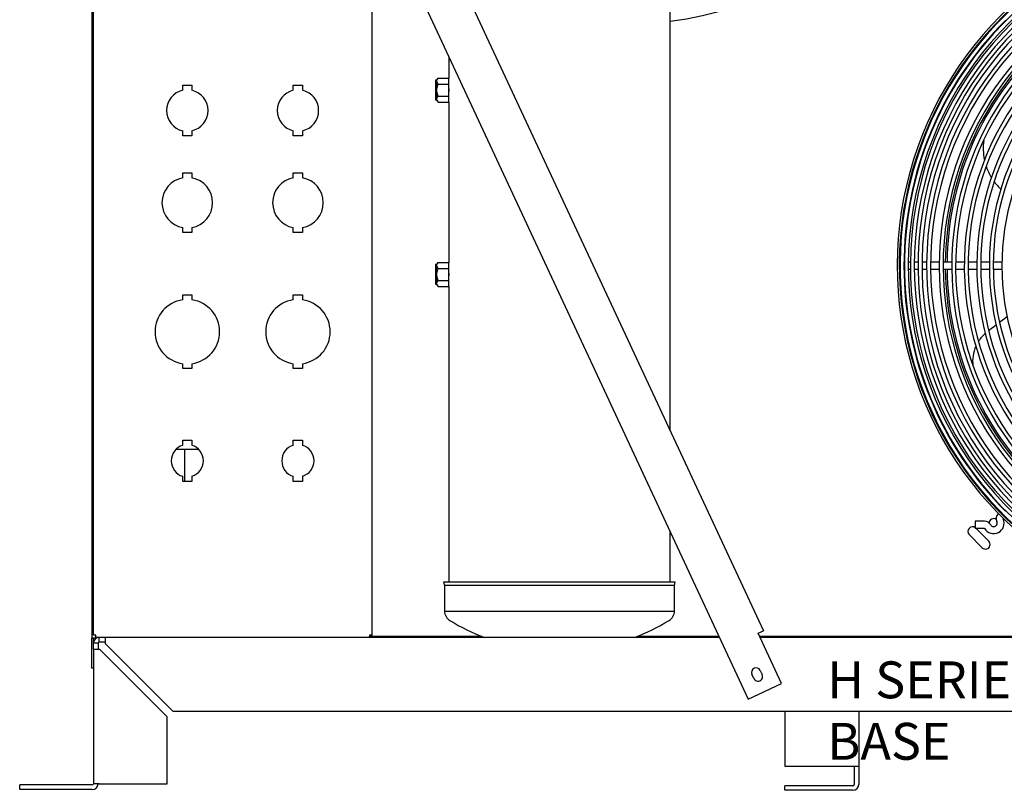
# Model space of a CAD drawing. Units: inches. Extents: x 34 to 237, y 78 to 190.
# Drawn here: x 81 to 108, y 104 to 125 of the extents above; entities that cross this region are included whole.
import ezdxf

# ---------------------------------------------------------------- set-up
doc = ezdxf.new("R2010")
doc.units = ezdxf.units.IN
doc.header["$MEASUREMENT"] = 0
for name, color, linetype in [('0251098000', 7, 'Continuous'), ('0712381', 7, 'Continuous'), ('0712387', 7, 'Continuous'), ('0712527', 7, 'Continuous'), ('1H28903001', 7, 'Continuous'), ('1H81692001', 7, 'Continuous'), ('1H96450001', 7, 'Continuous'), ('3077035', 7, 'Continuous'), ('3078293', 7, 'Continuous'), ('3079882', 7, 'Continuous'), ('Default', 7, 'Continuous'), ('E410457001', 7, 'Continuous')]:
    doc.layers.add(name, color=color, linetype=linetype)

# ---------------------------------------------------------------- blocks, each defined once
blk = doc.blocks.new('SE')
at = {"layer": '0251098000', "color": 7, "linetype": 'Continuous'}
for p, q in [((107.287, 116.725), (107.083, 116.571)), ((107.586, 116.95), (107.38, 116.795))]:
    blk.add_line(p, q, dxfattribs=at)
for centre, radius, start, end in [((108.436, 121.516), 1.5, 171.5595, 191.8066), ((108.436, 121.516), 1.5, 199.5085, 212.2292), ((108.436, 121.516), 1.5, 216.286, 227.6309), ((107.649, 115.745), 1, 130.0732, 146.9883), ((107.649, 115.745), 1, 156.0275, 187.3931)]:
    blk.add_arc(centre, radius, start, end, dxfattribs=at)
at = {"layer": '0712381', "color": 7, "linetype": 'Continuous'}
for p, q in [((82.756, 145.371), (82.756, 108.235)), ((82.756, 107.423), (82.756, 108.235)), ((82.818, 108.235), (82.756, 108.235)), ((82.803, 108.1), (82.803, 108.235)), ((82.885, 108.235), (82.818, 108.235)), ((82.803, 107.423), (82.756, 107.423))]:
    blk.add_line(p, q, dxfattribs=at)
at = {"layer": '0712387', "color": 7, "linetype": 'Continuous'}
for p, q in [((106.738, 111.217), (107.088, 110.867)), ((106.911, 110.69), (106.557, 111.044)), ((93.345, 108.282), (90.338, 108.282)), ((99.77, 108.282), (97.542, 108.282)), ((110.379, 108.282), (100.874, 108.282))]:
    blk.add_line(p, q, dxfattribs=at)
for centre, radius, start, end in [((114.203, 118.336), 8.296, 135.6506, 179.3517), ((114.203, 118.336), 8.249, 135.6561, 179.3469), ((114.203, 118.336), 8.296, 180.6513, 224.352), ((114.203, 118.336), 8.249, 180.6558, 224.3451), ((107.22, 111.353), 0.125, 56.8464, 177.3915), ((106.646, 111.132), 0.125, 53.4022, 225), ((106.999, 110.779), 0.125, 225, 45)]:
    blk.add_arc(centre, radius, start, end, dxfattribs=at)
at = {"layer": '0712527', "color": 7, "linetype": 'Continuous'}
for p, q in [((101.558, 106.255), (101.558, 104.766)), ((103.559, 106.255), (103.559, 104.766)), ((101.558, 104.766), (103.403, 104.766)), ((103.403, 104.766), (103.559, 104.766)), ((103.433, 104.766), (103.433, 104.266)), ((103.559, 104.766), (103.559, 104.266)), ((101.558, 104.11), (101.558, 104.236)), ((103.403, 104.236), (101.558, 104.236)), ((103.403, 104.11), (101.558, 104.11))]:
    blk.add_line(p, q, dxfattribs=at)
for radius in [0.156, 0.03]:
    blk.add_arc((103.403, 104.266), radius, 270, 0, dxfattribs=at)
at = {"layer": '1H28903001', "color": 7, "linetype": 'Continuous'}
for p, q in [((107.473, 124.933), (107.487, 124.919)), ((107.488, 111.755), (107.473, 111.74)), ((106.72, 111.405), (106.72, 111.217)), ((106.97, 111.405), (106.72, 111.405)), ((106.72, 111.217), (106.97, 111.217))]:
    blk.add_line(p, q, dxfattribs=at)
for centre, radius, start, end in [((97.203, 134.485), 9.6, 277.4244, 360), ((114.203, 118.336), 9.6, 33.0382, 237.0635), ((114.203, 118.336), 9.544, 32.5176, 236.8454), ((114.203, 118.336), 9.523, 32.316, 236.7617), ((114.203, 118.336), 9.405, 83.1607, 236.2905), ((114.203, 118.336), 9.299, 85.5113, 235.8536), ((114.203, 118.336), 9.242, 85.4833, 235.6115), ((114.203, 118.336), 9.136, 85.4308, 236.3077), ((114.203, 118.336), 9.034, 85.3791, 237.2908), ((114.203, 118.336), 8.928, 85.3241, 238.3658), ((114.203, 118.336), 8.801, 85.015, 239.7291), ((114.203, 118.336), 8.695, 85.0827, 240.9481), ((114.203, 118.336), 8.461, 94.8747, 241.9968), ((114.203, 118.336), 8.355, 95.0607, 241.8173), ((114.203, 118.336), 8.121, 95.2069, 242.183), ((114.203, 118.336), 8.015, 95.276, 242.4731), ((114.203, 118.336), 7.781, 95.4366, 242.8581), ((114.203, 118.336), 7.675, 95.9265, 242.4517), ((114.203, 118.336), 7.441, 103.4946, 242.5125), ((114.203, 118.336), 7.335, 106.7717, 244.1491), ((114.203, 118.336), 9.417, 134.991, 180.0044), ((114.203, 118.336), 7.101, 111.0747, 247.9233), ((114.203, 118.336), 6.995, 112.0119, 247.5707), ((114.203, 118.336), 6.761, 113.3778, 246.7497), ((114.203, 118.336), 9.417, 180.0044, 224.9905), ((106.97, 111.211), 0.194, 29.8185, 90), ((107.22, 111.354), 0.282, 209.8185, 24.6825), ((107.22, 111.354), 0.094, 315, 24.6825), ((107.482, 111.474), 0.194, 135, 204.6825), ((107.482, 111.474), 0.006, 135, 204.6825), ((106.97, 111.211), 0.006, 29.8185, 90), ((107.22, 111.354), 0.094, 209.8185, 315)]:
    blk.add_arc(centre, radius, start, end, dxfattribs=at)
for points, knots in [([(104.81, 118.415), (104.808, 118.413), (104.799, 118.409), (104.791, 118.404), (104.786, 118.398)], [0.483480909, 0.483480909, 0.483480909, 0.483480909, 0.485411904, 0.489864875, 0.489864875, 0.489864875, 0.489864875]), ([(104.971, 118.43), (104.966, 118.43), (104.943, 118.43), (104.922, 118.431), (104.906, 118.43)], [0.456233389, 0.456233389, 0.456233389, 0.456233389, 0.458074615, 0.465841849, 0.465841849, 0.465841849, 0.465841849]), ([(105.173, 118.43), (105.145, 118.43), (105.113, 118.43), (105.084, 118.43), (105.079, 118.43)], [0.433653739, 0.433653739, 0.433653739, 0.433653739, 0.441512874, 0.443078607, 0.443078607, 0.443078607, 0.443078607]), ([(105.748, 118.43), (105.713, 118.43), (105.639, 118.43), (105.564, 118.43), (105.524, 118.43)], [0.38708383, 0.38708383, 0.38708383, 0.38708383, 0.39522738, 0.40450832, 0.40450832, 0.40450832, 0.40450832]), ([(106.781, 118.43), (106.714, 118.43), (106.634, 118.43), (106.554, 118.43), (106.541, 118.43)], [0.30682415, 0.30682415, 0.30682415, 0.30682415, 0.32240945, 0.32545085, 0.32545085, 0.32545085, 0.32545085]), ([(107.457, 118.43), (107.401, 118.43), (107.325, 118.43), (107.248, 118.43), (107.227, 118.43)], [0.25425477, 0.25425477, 0.25425477, 0.25425477, 0.2671793, 0.27215295, 0.27215295, 0.27215295, 0.27215295]), ([(104.915, 118.244), (104.918, 118.244), (104.936, 118.244), (104.956, 118.244), (104.973, 118.243)], [0.536937377, 0.536937377, 0.536937377, 0.536937377, 0.538829079, 0.545308976, 0.545308976, 0.545308976, 0.545308976]), ([(105.291, 118.242), (105.318, 118.242), (105.358, 118.242), (105.399, 118.242), (105.413, 118.242)], [0.576834908, 0.576834908, 0.576834908, 0.576834908, 0.583535631, 0.586794794, 0.586794794, 0.586794794, 0.586794794]), ([(105.517, 118.242), (105.545, 118.242), (105.622, 118.242), (105.698, 118.242), (105.748, 118.242)], [0.59496732, 0.59496732, 0.59496732, 0.59496732, 0.60133536, 0.612876, 0.612876, 0.612876, 0.612876]), ([(106.206, 118.242), (106.246, 118.242), (106.322, 118.242), (106.397, 118.242), (106.432, 118.242)], [0.64851558, 0.64851558, 0.64851558, 0.64851558, 0.65787529, 0.66610349, 0.66610349, 0.66610349, 0.66610349]), ([(106.885, 118.242), (106.936, 118.242), (107.015, 118.242), (107.093, 118.242), (107.12, 118.242)], [0.70128982, 0.70128982, 0.70128982, 0.70128982, 0.71322152, 0.71957963, 0.71957963, 0.71957963, 0.71957963])]:
    blk.add_open_spline(points, degree=3, knots=knots, dxfattribs=at)
for points in [[(105.403, 118.43), (105.366, 118.43), (105.328, 118.43), (105.292, 118.43)], [(106.095, 118.43), (106.014, 118.43), (105.932, 118.43), (105.851, 118.43)], [(106.439, 118.43), (106.361, 118.43), (106.284, 118.43), (106.206, 118.43)], [(107.12, 118.43), (107.039, 118.43), (106.959, 118.43), (106.878, 118.43)], [(105.082, 118.243), (105.114, 118.243), (105.148, 118.242), (105.183, 118.242)], [(105.861, 118.242), (105.935, 118.242), (106.01, 118.242), (106.085, 118.242)], [(106.531, 118.242), (106.613, 118.242), (106.695, 118.242), (106.777, 118.242)], [(107.223, 118.242), (107.302, 118.242), (107.381, 118.242), (107.461, 118.242)]]:
    blk.add_open_spline(points, degree=3, dxfattribs=at)
at = {"layer": '1H81692001', "color": 7, "linetype": 'Continuous'}
for p, q in [((98.443, 113.863), (98.443, 136.441)), ((92.443, 123.995), (92.443, 123.426)), ((92.115, 123.367), (92.155, 123.426)), ((92.155, 123.426), (92.115, 123.386)), ((92.115, 123.367), (92.115, 123.386)), ((92.155, 123.426), (92.443, 123.426)), ((92.443, 123.264), (92.443, 123.426)), ((92.084, 123.366), (92.084, 122.836)), ((92.115, 123.366), (92.084, 123.366)), ((92.115, 123.323), (92.115, 123.367)), ((92.155, 123.264), (92.115, 123.323)), ((92.115, 123.146), (92.115, 123.323)), ((92.115, 123.146), (92.155, 123.264)), ((92.115, 123.057), (92.115, 123.146)), ((92.155, 123.264), (92.443, 123.264)), ((92.443, 122.939), (92.443, 123.264)), ((92.155, 122.939), (92.115, 123.057)), ((92.115, 122.88), (92.115, 123.057)), ((92.115, 122.88), (92.155, 122.939)), ((92.115, 122.836), (92.115, 122.88)), ((92.155, 122.939), (92.443, 122.939)), ((92.443, 122.777), (92.443, 122.939)), ((92.084, 122.836), (92.115, 122.836)), ((92.155, 122.777), (92.115, 122.836)), ((92.115, 122.836), (92.115, 122.817)), ((92.115, 122.817), (92.155, 122.777)), ((92.155, 122.777), (92.443, 122.777)), ((92.443, 122.777), (92.443, 118.426)), ((92.084, 118.366), (92.084, 117.836)), ((92.115, 118.366), (92.084, 118.366)), ((92.115, 118.367), (92.155, 118.426)), ((92.155, 118.426), (92.115, 118.386)), ((92.115, 118.367), (92.115, 118.386)), ((92.115, 118.323), (92.115, 118.367)), ((92.155, 118.264), (92.115, 118.323)), ((92.115, 118.146), (92.115, 118.323)), ((92.155, 118.426), (92.443, 118.426)), ((92.443, 118.264), (92.443, 118.426)), ((92.115, 118.146), (92.155, 118.264)), ((92.115, 118.057), (92.115, 118.146)), ((92.155, 117.939), (92.115, 118.057)), ((92.115, 117.88), (92.115, 118.057)), ((92.155, 118.264), (92.443, 118.264)), ((92.443, 117.939), (92.443, 118.264)), ((92.084, 117.836), (92.115, 117.836)), ((92.115, 117.88), (92.155, 117.939)), ((92.115, 117.836), (92.115, 117.88)), ((92.155, 117.777), (92.115, 117.836)), ((92.115, 117.836), (92.115, 117.817)), ((92.115, 117.817), (92.155, 117.777)), ((92.155, 117.939), (92.443, 117.939)), ((92.155, 117.777), (92.443, 117.777)), ((92.443, 117.777), (92.443, 117.939)), ((92.443, 117.777), (92.443, 109.757)), ((98.443, 109.757), (98.443, 111.128)), ((98.585, 109.757), (92.302, 109.757)), ((92.302, 109.757), (92.321, 109.667)), ((98.566, 109.667), (98.585, 109.757)), ((98.566, 109.667), (92.321, 109.667)), ((92.321, 109.667), (92.321, 108.972)), ((98.566, 108.972), (98.566, 109.667)), ((92.321, 108.967), (98.566, 108.967))]:
    blk.add_line(p, q, dxfattribs=at)
for centre, radius, start, end in [((89.433, 123.101), 3.015, 356.7771, 3.2229), ((89.433, 118.101), 3.015, 356.7771, 3.2229), ((92.615, 108.972), 0.294, 180, 180.9114), ((92.636, 108.985), 0.315, 183.1247, 238.7568), ((98.251, 108.985), 0.315, 301.2432, 356.8753), ((98.272, 108.972), 0.294, 359.0886, 0), ((95.443, 113.612), 5.728, 238.7568, 249.2301), ((95.443, 113.612), 5.728, 290.7699, 301.2432)]:
    blk.add_arc(centre, radius, start, end, dxfattribs=at)
at = {"layer": '1H96450001', "color": 7, "linetype": 'Continuous'}
blk.add_line((85.051, 113.365), (85.649, 113.365), dxfattribs=at)
at = {"layer": '3077035', "color": 7, "linetype": 'Continuous'}
for p, q in [((82.803, 108.318), (82.803, 145.371)), ((90.35, 128.15), (90.35, 108.318)), ((85.225, 123.095), (85.225, 123.234)), ((85.225, 123.234), (85.475, 123.234)), ((85.475, 123.234), (85.475, 123.095)), ((88.225, 123.234), (88.475, 123.234)), ((88.225, 123.095), (88.225, 123.234)), ((88.475, 123.234), (88.475, 123.095)), ((85.225, 121.859), (85.225, 121.998)), ((85.475, 121.859), (85.225, 121.859)), ((85.475, 121.998), (85.475, 121.859)), ((88.225, 121.859), (88.225, 121.998)), ((88.475, 121.859), (88.225, 121.859)), ((88.475, 121.998), (88.475, 121.859)), ((85.225, 120.722), (85.225, 120.859)), ((85.225, 120.859), (85.475, 120.859)), ((85.475, 120.859), (85.475, 120.722)), ((88.225, 120.859), (88.475, 120.859)), ((88.225, 120.722), (88.225, 120.859)), ((88.475, 120.859), (88.475, 120.722)), ((85.225, 119.234), (85.225, 119.37)), ((85.475, 119.37), (85.475, 119.234)), ((88.225, 119.234), (88.225, 119.37)), ((88.475, 119.37), (88.475, 119.234)), ((85.475, 119.234), (85.225, 119.234)), ((88.475, 119.234), (88.225, 119.234)), ((85.225, 117.412), (85.225, 117.546)), ((85.225, 117.546), (85.475, 117.546)), ((85.475, 117.546), (85.475, 117.412)), ((88.225, 117.546), (88.475, 117.546)), ((88.225, 117.412), (88.225, 117.546)), ((88.475, 117.546), (88.475, 117.412)), ((85.225, 115.546), (85.225, 115.68)), ((85.475, 115.68), (85.475, 115.546)), ((88.225, 115.546), (88.225, 115.68)), ((88.475, 115.68), (88.475, 115.546)), ((85.475, 115.546), (85.225, 115.546)), ((88.475, 115.546), (88.225, 115.546)), ((85.225, 113.466), (85.225, 113.609)), ((85.225, 113.609), (85.475, 113.609)), ((85.475, 113.609), (85.475, 113.466)), ((88.225, 113.609), (88.475, 113.609)), ((88.225, 113.466), (88.225, 113.609)), ((88.475, 113.609), (88.475, 113.466)), ((85.225, 112.484), (85.225, 112.627)), ((85.475, 112.484), (85.225, 112.484)), ((85.475, 112.627), (85.475, 112.484)), ((88.225, 112.484), (88.225, 112.627)), ((88.475, 112.484), (88.225, 112.484)), ((88.475, 112.627), (88.475, 112.484)), ((82.865, 108.318), (82.803, 108.318)), ((82.865, 108.256), (82.865, 108.318)), ((90.264, 108.256), (82.865, 108.256)), ((90.288, 108.256), (90.264, 108.256)), ((90.35, 108.318), (90.288, 108.318)), ((90.288, 108.318), (90.288, 108.275)), ((90.288, 108.303), (90.299, 108.308)), ((90.299, 108.308), (90.332, 108.275))]:
    blk.add_line(p, q, dxfattribs=at)
for centre, radius, start, end in [((85.35, 122.546), 0.563, 102.8396, 257.1604), ((85.35, 122.546), 0.562, 282.8396, 77.1604), ((88.35, 122.546), 0.562, 102.8396, 257.1604), ((88.35, 122.546), 0.562, 282.8396, 77.1604), ((85.35, 120.046), 0.687, 100.4757, 259.5243), ((85.35, 120.046), 0.687, 280.4757, 79.5243), ((88.35, 120.046), 0.687, 100.4757, 259.5243), ((88.35, 120.046), 0.687, 280.4757, 79.5243), ((85.35, 116.546), 0.875, 98.2132, 261.7868), ((85.35, 116.546), 0.875, 278.2132, 81.7868), ((88.35, 116.546), 0.875, 98.2132, 261.7868), ((88.35, 116.546), 0.875, 278.2132, 81.7868), ((85.35, 113.046), 0.438, 106.6015, 253.3985), ((85.35, 113.046), 0.437, 286.6015, 73.3985), ((88.35, 113.046), 0.438, 106.6015, 253.3985), ((88.35, 113.046), 0.437, 286.6015, 73.3985), ((90.288, 108.318), 0.062, 270, 315), ((90.288, 108.318), 0.015, 315, 0), ((90.288, 108.318), 0.062, 315, 0)]:
    blk.add_arc(centre, radius, start, end, dxfattribs=at)
blk.add_open_spline([(90.288, 108.275), (90.284, 108.269), (90.28, 108.264), (90.272, 108.258), (90.268, 108.256), (90.264, 108.256)], degree=3, knots=[0, 0, 0, 0, 0.5, 0.5, 1, 1, 1, 1], dxfattribs=at)
at = {"layer": '3078293', "color": 7, "linetype": 'Continuous'}
for p, q in [((90.647, 130.582), (100.975, 108.433)), ((90.506, 128.15), (100.562, 106.585)), ((100.834, 108.368), (100.975, 108.433)), ((101.468, 107.008), (100.834, 108.368)), ((100.89, 107.361), (100.942, 107.248)), ((100.716, 107.143), (100.663, 107.256)), ((100.562, 106.585), (101.468, 107.008))]:
    blk.add_line(p, q, dxfattribs=at)
for centre, start, end in [((100.776, 107.309), 25, 205), ((100.829, 107.195), 205, 25)]:
    blk.add_arc(centre, 0.125, start, end, dxfattribs=at)
at = {"layer": '3079882', "color": 7, "linetype": 'Continuous'}
for p, q in [((82.959, 108.13), (82.959, 108.256)), ((83.126, 108.256), (83.126, 108.1)), ((99.783, 108.256), (90.288, 108.256)), ((126.481, 108.256), (100.886, 108.256)), ((82.929, 108.1), (82.803, 108.1)), ((82.803, 107.934), (82.803, 108.1)), ((82.803, 107.934), (82.803, 104.285)), ((82.803, 107.934), (82.959, 107.934)), ((82.929, 108.1), (82.929, 107.934)), ((83.126, 108.13), (82.959, 108.13)), ((82.959, 107.934), (82.97, 107.934)), ((82.97, 107.934), (84.804, 106.099)), ((83.126, 108.1), (83.126, 108.09)), ((83.126, 108.09), (84.96, 106.255)), ((84.804, 104.285), (84.804, 106.099)), ((84.96, 106.255), (124.646, 106.255)), ((80.803, 104.129), (80.803, 104.255)), ((82.773, 104.255), (80.803, 104.255)), ((82.959, 104.285), (82.803, 104.285)), ((82.959, 104.285), (84.804, 104.285)), ((82.773, 104.129), (80.803, 104.129))]:
    blk.add_line(p, q, dxfattribs=at)
for centre, radius, start, end in [((82.959, 108.1), 0.156, 90, 180), ((82.959, 108.1), 0.03, 90, 180), ((82.773, 104.285), 0.03, 270, 0), ((82.773, 104.285), 0.156, 270, 0)]:
    blk.add_arc(centre, radius, start, end, dxfattribs=at)
at = {"layer": 'E410457001', "color": 7, "linetype": 'Continuous'}
blk.add_line((85.27, 113.365), (85.27, 112.484), dxfattribs=at)

msp = doc.modelspace()

# ---------------------------------------------------------------- block references
at = {"layer": 'Default'}
msp.add_blockref('SE', (0, 0), dxfattribs=at)

# ---------------------------------------------------------------- texts
at = {"layer": 'Default', "insert": (102.708, 107.606), "char_height": 1, "width": 21.23349, "attachment_point": 1}
msp.add_mtext('{\\fSolid Edge ANSI|b0||i0||c0|p34;\\C7;\\H1.;\\W1.;H SERIES MEDIUM INDOOR STD BASE\\P}', dxfattribs=at)

doc.saveas('drawing.dxf')
